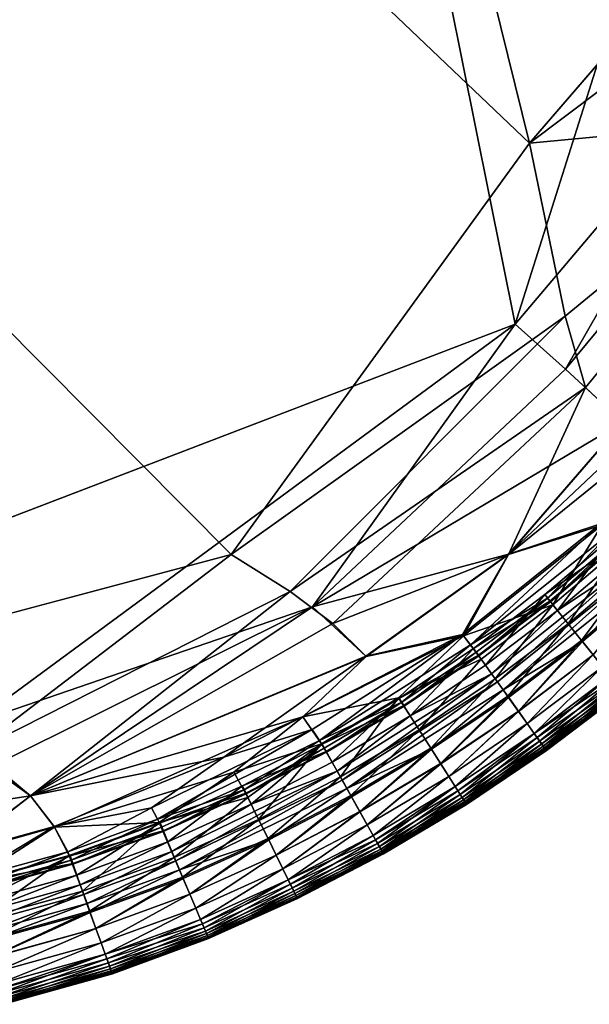
# Model space of a CAD drawing. Units: inches. Extents: x -18.6 to 16.9, y -25.7 to 25.5.
# Drawn here: x 12.7 to 13.7, y -0.9 to 0.9 of the extents above; entities that cross this region are included whole.
import ezdxf

# ---------------------------------------------------------------- set-up
doc = ezdxf.new("R2010")
doc.units = ezdxf.units.IN
doc.header["$MEASUREMENT"] = 0
doc.layers.add('SEAT-SEAT', color=5, linetype='Continuous')

msp = doc.modelspace()

# ---------------------------------------------------------------- linework, layer by layer
at = {"layer": 'SEAT-SEAT'}
for points in [[(13.6044, 0.6538, 8.2699), (-9.7814, 22.9595, 8.2702), (8.1312, 22.9595, 8.2702)], [(11.2206, -0.5722, 8.2703), (-9.7814, 22.9595, 8.2702), (13.0746, -0.078, 8.2702)], [(-9.7814, 22.9595, 8.2702), (13.6044, 0.6538, 8.2699), (13.0746, -0.078, 8.2702)], [(8.1312, 22.9595, 8.2702), (14.1055, 1.2362, 8.27), (13.6044, 0.6538, 8.2699)], [(13.5787, 0.3319, 17.3232), (9.0589, 22.9456, 17.3231), (11.2206, -0.5722, 17.3231)], [(13.5787, 0.3319, 17.3232), (14.1766, 2.2246, 17.3235), (9.0589, 22.9456, 17.3231)], [(14.1766, 2.2246, 17.3235), (13.5787, 0.3319, 17.3232), (13.9997, 0.8291, 17.3232)], [(14.3077, 1.1836, 8.2712), (13.6044, 0.6538, 8.2699), (14.1055, 1.2362, 8.27)], [(13.6044, 0.6538, 8.2699), (14.3077, 1.1836, 8.2712), (14.0987, 0.7009, 8.2725)], [(13.6686, 0.2516, 17.3221), (13.9997, 0.8291, 17.3232), (13.5787, 0.3319, 17.3232)], [(14.0698, 0.7366, 17.3221), (13.9997, 0.8291, 17.3232), (13.6686, 0.2516, 17.3221)], [(14.0698, 0.7366, 17.3221), (13.6686, 0.2516, 17.3221), (13.77, 0.1574, 17.3158)], [(14.0987, 0.7009, 8.2725), (13.6681, 0.3459, 8.2705), (13.6044, 0.6538, 8.2699)], [(14.0987, 0.7009, 8.2725), (13.7041, 0.2193, 8.2725), (13.6681, 0.3459, 8.2705)], [(13.7701, 0.1573, 8.2776), (13.7041, 0.2193, 8.2725), (14.0987, 0.7009, 8.2725)], [(13.0746, -0.078, 8.2702), (13.6044, 0.6538, 8.2699), (13.6681, 0.3459, 8.2705)], [(13.6681, 0.3459, 8.2705), (13.1789, -0.1434, 8.2713), (13.0746, -0.078, 8.2702)], [(13.1789, -0.1434, 8.2713), (13.6681, 0.3459, 8.2705), (13.7041, 0.2193, 8.2725)], [(13.5787, 0.3319, 17.3232), (11.2206, -0.5722, 17.3231), (12.6154, -0.3781, 17.3229)], [(13.5787, 0.3319, 17.3232), (12.6154, -0.3781, 17.3229), (13.2189, -0.1711, 17.3208)], [(13.6686, 0.2516, 17.3221), (13.5787, 0.3319, 17.3232), (13.2189, -0.1711, 17.3208)], [(13.2189, -0.1711, 17.3208), (13.77, 0.1574, 17.3158), (13.6686, 0.2516, 17.3221)], [(13.9057, 0.2428, 17.3121), (13.5669, -0.0774, 17.3121), (13.7308, -0.0233, 17.3015)], [(13.5669, -0.0774, 17.3121), (13.9057, 0.2428, 17.3121), (13.77, 0.1574, 17.3158)], [(13.2549, -0.2005, 8.2746), (13.1789, -0.1434, 8.2713), (13.7041, 0.2193, 8.2725)], [(13.5673, -0.0778, 8.2815), (13.2549, -0.2005, 8.2746), (13.7041, 0.2193, 8.2725)], [(13.7041, 0.2193, 8.2725), (13.7701, 0.1573, 8.2776), (13.5673, -0.0778, 8.2815)], [(13.7328, -0.0255, 8.2929), (13.5673, -0.0778, 8.2815), (13.9323, 0.2181, 8.2866)], [(13.7701, 0.1573, 8.2776), (13.9323, 0.2181, 8.2866), (13.5673, -0.0778, 8.2815)], [(13.77, 0.1574, 17.3158), (13.2189, -0.1711, 17.3208), (13.5669, -0.0774, 17.3121)], [(13.7308, -0.0233, 17.3015), (13.4852, -0.22, 17.3015), (13.4999, -0.2385, 17.2931)], [(13.4852, -0.22, 17.3015), (13.7308, -0.0233, 17.3015), (13.5669, -0.0774, 17.3121)], [(13.646, -0.1672, 8.3094), (13.4869, -0.2224, 8.2929), (13.7328, -0.0255, 8.2929)], [(13.5673, -0.0778, 8.2815), (13.7328, -0.0255, 8.2929), (13.4869, -0.2224, 8.2929)], [(13.4999, -0.2385, 17.2931), (13.747, -0.0406, 17.2931), (13.7308, -0.0233, 17.3015)], [(13.7328, -0.0255, 8.2929), (13.768, -0.0638, 8.3094), (13.646, -0.1672, 8.3094)], [(13.747, -0.0406, 17.2931), (13.4999, -0.2385, 17.2931), (13.6366, -0.1554, 17.2806)], [(13.7525, -0.0466, 17.1803), (13.6315, -0.1491, 17.1803), (13.6544, -0.1776, 17.2263)], [(13.6315, -0.1491, 17.1803), (13.7525, -0.0466, 17.1803), (13.7625, -0.0576, 17.2373)], [(13.6366, -0.1554, 17.2806), (13.758, -0.0526, 17.2806), (13.747, -0.0406, 17.2931)], [(13.6544, -0.1776, 17.2263), (13.7769, -0.0738, 17.2263), (13.7525, -0.0466, 17.1803)], [(13.7625, -0.0576, 17.2373), (13.6408, -0.1607, 17.2373), (13.6315, -0.1491, 17.1803)], [(13.758, -0.0526, 17.2806), (13.6366, -0.1554, 17.2806), (13.6417, -0.1617, 17.2625)], [(13.6408, -0.1607, 17.2373), (13.7625, -0.0576, 17.2373), (13.7634, -0.0586, 17.2625)], [(13.7634, -0.0586, 17.2625), (13.6417, -0.1617, 17.2625), (13.6408, -0.1607, 17.2373)], [(13.6417, -0.1617, 17.2625), (13.7634, -0.0586, 17.2625), (13.758, -0.0526, 17.2806)], [(13.6732, -0.201, 8.3312), (13.646, -0.1672, 8.3094), (13.768, -0.0638, 8.3094)], [(13.768, -0.0638, 8.3094), (13.797, -0.0962, 8.3312), (13.6732, -0.201, 8.3312)], [(12.6117, -0.4313, 8.2713), (11.2206, -0.5722, 8.2703), (13.0746, -0.078, 8.2702)], [(12.6117, -0.4313, 8.2713), (13.0746, -0.078, 8.2702), (13.1789, -0.1434, 8.2713)], [(13.3136, -0.2587, 17.3121), (13.5669, -0.0774, 17.3121), (13.2189, -0.1711, 17.3208)], [(13.2549, -0.2005, 8.2746), (13.5673, -0.0778, 8.2815), (13.314, -0.2592, 8.2815)], [(13.5669, -0.0774, 17.3121), (13.3136, -0.2587, 17.3121), (13.4852, -0.22, 17.3015)], [(13.4869, -0.2224, 8.2929), (13.314, -0.2592, 8.2815), (13.5673, -0.0778, 8.2815)], [(13.7769, -0.0738, 17.2263), (13.6544, -0.1776, 17.2263), (13.7894, -0.0877, 17.2428)], [(13.7894, -0.0877, 17.2428), (13.537, -0.2898, 17.2428), (13.5475, -0.3045, 17.2477)], [(13.537, -0.2898, 17.2428), (13.7894, -0.0877, 17.2428), (13.6544, -0.1776, 17.2263)], [(13.5475, -0.3045, 17.2477), (13.8014, -0.1011, 17.2477), (13.7894, -0.0877, 17.2428)], [(13.8014, -0.1011, 17.2477), (13.5475, -0.3045, 17.2477), (13.5575, -0.3185, 17.2437)], [(13.5575, -0.3185, 17.2437), (13.813, -0.114, 17.2437), (13.8014, -0.1011, 17.2477)], [(13.6969, -0.2307, 8.3586), (13.6732, -0.201, 8.3312), (13.797, -0.0962, 8.3312)], [(13.797, -0.0962, 8.3312), (13.8223, -0.1245, 8.3586), (13.6969, -0.2307, 8.3586)], [(13.813, -0.114, 17.2437), (13.5575, -0.3185, 17.2437), (13.6985, -0.2326, 17.233)], [(13.6985, -0.2326, 17.233), (13.824, -0.1263, 17.233), (13.813, -0.114, 17.2437)], [(13.7173, -0.2561, 8.3914), (13.6969, -0.2307, 8.3586), (13.8223, -0.1245, 8.3586)], [(13.824, -0.1263, 17.233), (13.6985, -0.2326, 17.233), (13.7176, -0.2565, 17.2016)], [(12.7178, -0.5069, 8.2776), (12.6117, -0.4313, 8.2713), (13.1789, -0.1434, 8.2713)], [(13.1789, -0.1434, 8.2713), (13.2549, -0.2005, 8.2746), (12.7178, -0.5069, 8.2776)], [(13.5097, -0.2515, 17.2806), (13.6366, -0.1554, 17.2806), (13.4999, -0.2385, 17.2931)], [(13.5049, -0.2448, 17.1803), (13.6315, -0.1491, 17.1803), (13.6408, -0.1607, 17.2373)], [(13.6315, -0.1491, 17.1803), (13.5049, -0.2448, 17.1803), (13.5262, -0.2746, 17.2263)], [(13.6366, -0.1554, 17.2806), (13.5097, -0.2515, 17.2806), (13.5143, -0.258, 17.2625)], [(13.5143, -0.258, 17.2625), (13.6417, -0.1617, 17.2625), (13.6366, -0.1554, 17.2806)], [(13.5262, -0.2746, 17.2263), (13.6544, -0.1776, 17.2263), (13.6315, -0.1491, 17.1803)], [(12.6524, -0.4531, 17.3208), (13.2189, -0.1711, 17.3208), (12.6154, -0.3781, 17.3229)], [(13.2189, -0.1711, 17.3208), (12.6524, -0.4531, 17.3208), (12.7177, -0.5068, 17.3158)], [(12.7177, -0.5068, 17.3158), (13.3136, -0.2587, 17.3121), (13.2189, -0.1711, 17.3208)], [(13.4869, -0.2224, 8.2929), (13.646, -0.1672, 8.3094), (13.5184, -0.2637, 8.3094)], [(13.6408, -0.1607, 17.2373), (13.5136, -0.257, 17.2373), (13.5049, -0.2448, 17.1803)], [(13.5136, -0.257, 17.2373), (13.6408, -0.1607, 17.2373), (13.6417, -0.1617, 17.2625)], [(13.6417, -0.1617, 17.2625), (13.5143, -0.258, 17.2625), (13.5136, -0.257, 17.2373)], [(13.5436, -0.299, 8.3312), (13.5184, -0.2637, 8.3094), (13.646, -0.1672, 8.3094)], [(13.646, -0.1672, 8.3094), (13.6732, -0.201, 8.3312), (13.5436, -0.299, 8.3312)], [(13.6544, -0.1776, 17.2263), (13.5262, -0.2746, 17.2263), (13.537, -0.2898, 17.2428)], [(13.2549, -0.2005, 8.2746), (13.314, -0.2592, 8.2815), (12.7178, -0.5069, 8.2776)], [(13.5657, -0.33, 8.3586), (13.5436, -0.299, 8.3312), (13.6732, -0.201, 8.3312)], [(13.6732, -0.201, 8.3312), (13.6969, -0.2307, 8.3586), (13.5657, -0.33, 8.3586)], [(13.0615, -0.4385, 17.3073), (13.4852, -0.22, 17.3015), (13.3136, -0.2587, 17.3121)], [(13.4852, -0.22, 17.3015), (13.0615, -0.4385, 17.3073), (13.2185, -0.389, 17.3015)], [(13.3718, -0.3328, 8.3005), (13.2019, -0.3667, 8.2866), (13.4869, -0.2224, 8.2929)], [(13.314, -0.2592, 8.2815), (13.4869, -0.2224, 8.2929), (13.2019, -0.3667, 8.2866)], [(13.4852, -0.22, 17.3015), (13.2185, -0.389, 17.3015), (13.2314, -0.4084, 17.2931)], [(13.2314, -0.4084, 17.2931), (13.4999, -0.2385, 17.2931), (13.4852, -0.22, 17.3015)], [(13.4869, -0.2224, 8.2929), (13.5184, -0.2637, 8.3094), (13.3718, -0.3328, 8.3005)], [(13.4999, -0.2385, 17.2931), (13.2314, -0.4084, 17.2931), (13.3773, -0.3405, 17.2806)], [(13.5049, -0.2448, 17.1803), (13.373, -0.3336, 17.1803), (13.3925, -0.3645, 17.2263)], [(13.373, -0.3336, 17.1803), (13.5049, -0.2448, 17.1803), (13.5136, -0.257, 17.2373)], [(13.3773, -0.3405, 17.2806), (13.5097, -0.2515, 17.2806), (13.4999, -0.2385, 17.2931)], [(13.3925, -0.3645, 17.2263), (13.5262, -0.2746, 17.2263), (13.5049, -0.2448, 17.1803)], [(13.5671, -0.332, 17.233), (13.6985, -0.2326, 17.233), (13.5575, -0.3185, 17.2437)], [(13.5846, -0.3564, 8.3914), (13.5657, -0.33, 8.3586), (13.6969, -0.2307, 8.3586)], [(13.6985, -0.2326, 17.233), (13.5671, -0.332, 17.233), (13.5849, -0.3569, 17.2016)], [(13.6969, -0.2307, 8.3586), (13.7173, -0.2561, 8.3914), (13.5846, -0.3564, 8.3914)], [(13.5849, -0.3569, 17.2016), (13.7176, -0.2565, 17.2016), (13.6985, -0.2326, 17.233)], [(13.3136, -0.2587, 17.3121), (12.7177, -0.5068, 17.3158), (13.0615, -0.4385, 17.3073)], [(13.2019, -0.3667, 8.2866), (12.7178, -0.5069, 8.2776), (13.314, -0.2592, 8.2815)], [(13.5136, -0.257, 17.2373), (13.3809, -0.3462, 17.2373), (13.373, -0.3336, 17.1803)], [(13.5097, -0.2515, 17.2806), (13.3773, -0.3405, 17.2806), (13.3816, -0.3473, 17.2625)], [(13.3809, -0.3462, 17.2373), (13.5136, -0.257, 17.2373), (13.5143, -0.258, 17.2625)], [(13.5143, -0.258, 17.2625), (13.3816, -0.3473, 17.2625), (13.3809, -0.3462, 17.2373)], [(13.3816, -0.3473, 17.2625), (13.5143, -0.258, 17.2625), (13.5097, -0.2515, 17.2806)], [(13.6004, -0.3785, 8.4297), (13.5846, -0.3564, 8.3914), (13.7173, -0.2561, 8.3914)], [(13.7176, -0.2565, 17.2016), (13.5849, -0.3569, 17.2016), (13.6004, -0.3785, 17.1637)], [(13.7173, -0.2561, 8.3914), (13.7342, -0.2773, 8.4297), (13.6004, -0.3785, 8.4297)], [(13.6004, -0.3785, 17.1637), (13.7342, -0.2773, 17.1637), (13.7176, -0.2565, 17.2016)], [(13.4086, -0.3899, 8.3312), (13.3718, -0.3328, 8.3005), (13.5184, -0.2637, 8.3094)], [(13.5262, -0.2746, 17.2263), (13.3925, -0.3645, 17.2263), (13.537, -0.2898, 17.2428)], [(13.5184, -0.2637, 8.3094), (13.5436, -0.299, 8.3312), (13.4086, -0.3899, 8.3312)], [(13.613, -0.3962, 8.4734), (13.6004, -0.3785, 8.4297), (13.7342, -0.2773, 8.4297)], [(13.7342, -0.2773, 17.1637), (13.6004, -0.3785, 17.1637), (13.613, -0.3962, 17.12)], [(13.613, -0.3962, 17.12), (13.7478, -0.2942, 17.12), (13.7342, -0.2773, 17.1637)], [(13.7342, -0.2773, 8.4297), (13.7478, -0.2942, 8.4734), (13.613, -0.3962, 8.4734)], [(13.537, -0.2898, 17.2428), (13.2628, -0.4634, 17.2427), (13.2716, -0.4791, 17.2477)], [(13.2628, -0.4634, 17.2427), (13.537, -0.2898, 17.2428), (13.3925, -0.3645, 17.2263)], [(13.2716, -0.4791, 17.2477), (13.5475, -0.3045, 17.2477), (13.537, -0.2898, 17.2428)], [(13.7478, -0.2942, 8.4734), (13.7533, -0.3011, 8.5132), (13.613, -0.3962, 8.4734)], [(13.7478, -0.2942, 17.12), (13.613, -0.3962, 17.12), (13.6181, -0.4034, 17.0802)], [(13.6181, -0.4034, 17.0802), (13.758, -0.307, 17.0073), (13.7478, -0.2942, 17.12)], [(13.5475, -0.3045, 17.2477), (13.2716, -0.4791, 17.2477), (13.2801, -0.4942, 17.2437)], [(13.2801, -0.4942, 17.2437), (13.5575, -0.3185, 17.2437), (13.5475, -0.3045, 17.2477)], [(13.4289, -0.422, 8.3586), (13.4086, -0.3899, 8.3312), (13.5436, -0.299, 8.3312)], [(13.5436, -0.299, 8.3312), (13.5657, -0.33, 8.3586), (13.4289, -0.422, 8.3586)], [(13.6225, -0.4095, 8.5861), (13.613, -0.3962, 8.4734), (13.7533, -0.3011, 8.5132)], [(13.758, -0.307, 17.0073), (13.6181, -0.4034, 17.0802), (13.6261, -0.4146, 16.8854)], [(13.7533, -0.3011, 8.5132), (13.7619, -0.3119, 8.708), (13.6225, -0.4095, 8.5861)], [(13.629, -0.4186, 8.8947), (13.6225, -0.4095, 8.5861), (13.7619, -0.3119, 8.708)], [(13.6261, -0.4146, 16.8854), (13.765, -0.3157, 16.6987), (13.758, -0.307, 17.0073)], [(13.7619, -0.3119, 8.708), (13.7674, -0.3187, 9.2096), (13.629, -0.4186, 8.8947)], [(13.5575, -0.3185, 17.2437), (13.2801, -0.4942, 17.2437), (13.4303, -0.4241, 17.233)], [(13.4464, -0.4495, 8.3914), (13.4289, -0.422, 8.3586), (13.5657, -0.33, 8.3586)], [(13.4303, -0.4241, 17.233), (13.5671, -0.332, 17.233), (13.5575, -0.3185, 17.2437)], [(13.5671, -0.332, 17.233), (13.4303, -0.4241, 17.233), (13.4466, -0.4499, 17.2016)], [(13.5657, -0.33, 8.3586), (13.5846, -0.3564, 8.3914), (13.4464, -0.4495, 8.3914)], [(13.4466, -0.4499, 17.2016), (13.5849, -0.3569, 17.2016), (13.5671, -0.332, 17.233)], [(13.765, -0.3157, 16.6987), (13.6261, -0.4146, 16.8854), (13.6313, -0.4217, 16.3838)], [(13.6329, -0.424, 9.7161), (13.629, -0.4186, 8.8947), (13.7674, -0.3187, 9.2096)], [(13.6313, -0.4217, 16.3838), (13.7692, -0.3209, 15.8773), (13.765, -0.3157, 16.6987)], [(13.7692, -0.3209, 15.8773), (13.6313, -0.4217, 16.3838), (13.634, -0.4256, 15.1157)], [(13.7674, -0.3187, 9.2096), (13.7704, -0.3224, 10.4777), (13.6329, -0.424, 9.7161)], [(13.6346, -0.4265, 11.5576), (13.6329, -0.424, 9.7161), (13.7704, -0.3224, 10.4777)], [(13.7711, -0.3233, 14.0358), (13.7692, -0.3209, 15.8773), (13.634, -0.4256, 15.1157)], [(13.634, -0.4256, 15.1157), (13.6346, -0.4265, 11.5576), (13.7711, -0.3233, 14.0358)], [(13.7704, -0.3224, 10.4777), (13.7711, -0.3233, 14.0358), (13.6346, -0.4265, 11.5576)], [(13.2019, -0.3667, 8.2866), (13.3718, -0.3328, 8.3005), (13.2347, -0.4144, 8.3005)], [(13.2398, -0.4223, 17.2806), (13.3773, -0.3405, 17.2806), (13.2314, -0.4084, 17.2931)], [(13.2684, -0.4733, 8.3312), (13.2347, -0.4144, 8.3005), (13.3718, -0.3328, 8.3005)], [(13.373, -0.3336, 17.1803), (13.236, -0.4152, 17.1803), (13.2537, -0.4471, 17.2263)], [(13.236, -0.4152, 17.1803), (13.373, -0.3336, 17.1803), (13.3809, -0.3462, 17.2373)], [(13.3809, -0.3462, 17.2373), (13.2432, -0.4281, 17.2373), (13.236, -0.4152, 17.1803)], [(13.3773, -0.3405, 17.2806), (13.2398, -0.4223, 17.2806), (13.2438, -0.4293, 17.2625)], [(13.2432, -0.4281, 17.2373), (13.3809, -0.3462, 17.2373), (13.3816, -0.3473, 17.2625)], [(13.3816, -0.3473, 17.2625), (13.2438, -0.4293, 17.2625), (13.2432, -0.4281, 17.2373)], [(13.2438, -0.4293, 17.2625), (13.3816, -0.3473, 17.2625), (13.3773, -0.3405, 17.2806)], [(13.2537, -0.4471, 17.2263), (13.3925, -0.3645, 17.2263), (13.373, -0.3336, 17.1803)], [(13.3718, -0.3328, 8.3005), (13.4086, -0.3899, 8.3312), (13.2684, -0.4733, 8.3312)], [(12.7178, -0.5069, 8.2776), (13.2019, -0.3667, 8.2866), (12.7604, -0.563, 8.2866)], [(13.2019, -0.3667, 8.2866), (13.0791, -0.4651, 8.2929), (12.7604, -0.563, 8.2866)], [(13.2019, -0.3667, 8.2866), (13.2347, -0.4144, 8.3005), (13.0791, -0.4651, 8.2929)], [(13.3925, -0.3645, 17.2263), (13.2537, -0.4471, 17.2263), (13.2628, -0.4634, 17.2427)], [(13.4609, -0.4724, 8.4297), (13.4464, -0.4495, 8.3914), (13.5846, -0.3564, 8.3914)], [(13.5849, -0.3569, 17.2016), (13.4466, -0.4499, 17.2016), (13.4609, -0.4724, 17.1637)], [(13.5846, -0.3564, 8.3914), (13.6004, -0.3785, 8.4297), (13.4609, -0.4724, 8.4297)], [(13.4609, -0.4724, 17.1637), (13.6004, -0.3785, 17.1637), (13.5849, -0.3569, 17.2016)], [(13.4725, -0.4907, 8.4734), (13.4609, -0.4724, 8.4297), (13.6004, -0.3785, 8.4297)], [(13.6004, -0.3785, 17.1637), (13.4609, -0.4724, 17.1637), (13.4725, -0.4907, 17.12)], [(13.6004, -0.3785, 8.4297), (13.613, -0.3962, 8.4734), (13.4725, -0.4907, 8.4734)], [(13.4725, -0.4907, 17.12), (13.613, -0.3962, 17.12), (13.6004, -0.3785, 17.1637)], [(12.9326, -0.5282, 17.3015), (13.2185, -0.389, 17.3015), (13.0615, -0.4385, 17.3073)], [(13.2185, -0.389, 17.3015), (12.9326, -0.5282, 17.3015), (12.9436, -0.5483, 17.2931)], [(12.9436, -0.5483, 17.2931), (13.2314, -0.4084, 17.2931), (13.2185, -0.389, 17.3015)], [(13.2869, -0.5065, 8.3586), (13.2684, -0.4733, 8.3312), (13.4086, -0.3899, 8.3312)], [(13.4086, -0.3899, 8.3312), (13.4289, -0.422, 8.3586), (13.2869, -0.5065, 8.3586)], [(13.4813, -0.5045, 8.5861), (13.4725, -0.4907, 8.4734), (13.613, -0.3962, 8.4734)], [(13.613, -0.3962, 17.12), (13.4725, -0.4907, 17.12), (13.4772, -0.4982, 17.0802)], [(13.4772, -0.4982, 17.0802), (13.6181, -0.4034, 17.0802), (13.613, -0.3962, 17.12)], [(13.613, -0.3962, 8.4734), (13.6225, -0.4095, 8.5861), (13.4813, -0.5045, 8.5861)], [(13.2314, -0.4084, 17.2931), (12.9436, -0.5483, 17.2931), (13.0975, -0.4965, 17.2806)], [(13.1041, -0.51, 8.3094), (13.0791, -0.4651, 8.2929), (13.2347, -0.4144, 8.3005)], [(13.236, -0.4152, 17.1803), (13.0942, -0.4891, 17.1803), (13.1101, -0.522, 17.2263)], [(13.0942, -0.4891, 17.1803), (13.236, -0.4152, 17.1803), (13.2432, -0.4281, 17.2373)], [(13.0975, -0.4965, 17.2806), (13.2398, -0.4223, 17.2806), (13.2314, -0.4084, 17.2931)], [(13.1232, -0.549, 8.3312), (13.1041, -0.51, 8.3094), (13.2347, -0.4144, 8.3005)], [(13.1101, -0.522, 17.2263), (13.2537, -0.4471, 17.2263), (13.236, -0.4152, 17.1803)], [(13.2347, -0.4144, 8.3005), (13.2684, -0.4733, 8.3312), (13.1232, -0.549, 8.3312)], [(13.6181, -0.4034, 17.0802), (13.4772, -0.4982, 17.0802), (13.4846, -0.5098, 16.8854)], [(13.4873, -0.514, 8.8947), (13.4813, -0.5045, 8.5861), (13.6225, -0.4095, 8.5861)], [(13.4846, -0.5098, 16.8854), (13.6261, -0.4146, 16.8854), (13.6181, -0.4034, 17.0802)], [(13.6261, -0.4146, 16.8854), (13.4846, -0.5098, 16.8854), (13.4893, -0.5172, 16.3838)], [(13.6225, -0.4095, 8.5861), (13.629, -0.4186, 8.8947), (13.4873, -0.514, 8.8947)], [(13.4908, -0.5196, 9.7161), (13.4873, -0.514, 8.8947), (13.629, -0.4186, 8.8947)], [(13.4893, -0.5172, 16.3838), (13.6313, -0.4217, 16.3838), (13.6261, -0.4146, 16.8854)], [(13.629, -0.4186, 8.8947), (13.6329, -0.424, 9.7161), (13.4908, -0.5196, 9.7161)], [(12.6117, -0.4313, 8.2713), (12.7178, -0.5069, 8.2776), (12.0566, -0.6069, 8.2746)], [(13.2432, -0.4281, 17.2373), (13.1006, -0.5025, 17.2373), (13.0942, -0.4891, 17.1803)], [(13.2398, -0.4223, 17.2806), (13.0975, -0.4965, 17.2806), (13.1011, -0.5037, 17.2625)], [(13.1006, -0.5025, 17.2373), (13.2432, -0.4281, 17.2373), (13.2438, -0.4293, 17.2625)], [(13.2438, -0.4293, 17.2625), (13.1011, -0.5037, 17.2625), (13.1006, -0.5025, 17.2373)], [(13.1011, -0.5037, 17.2625), (13.2438, -0.4293, 17.2625), (13.2398, -0.4223, 17.2806)], [(13.2881, -0.5086, 17.233), (13.4303, -0.4241, 17.233), (13.2801, -0.4942, 17.2437)], [(13.3028, -0.5349, 8.3914), (13.2869, -0.5065, 8.3586), (13.4289, -0.422, 8.3586)], [(13.4303, -0.4241, 17.233), (13.2881, -0.5086, 17.233), (13.303, -0.5353, 17.2016)], [(13.4289, -0.422, 8.3586), (13.4464, -0.4495, 8.3914), (13.3028, -0.5349, 8.3914)], [(13.303, -0.5353, 17.2016), (13.4466, -0.4499, 17.2016), (13.4303, -0.4241, 17.233)], [(13.6313, -0.4217, 16.3838), (13.4893, -0.5172, 16.3838), (13.4918, -0.5212, 15.1157)], [(13.4925, -0.5222, 11.5576), (13.4908, -0.5196, 9.7161), (13.6329, -0.424, 9.7161)], [(13.4918, -0.5212, 15.1157), (13.634, -0.4256, 15.1157), (13.6313, -0.4217, 16.3838)], [(13.6346, -0.4265, 11.5576), (13.634, -0.4256, 15.1157), (13.4918, -0.5212, 15.1157)], [(13.4918, -0.5212, 15.1157), (13.4925, -0.5222, 11.5576), (13.6346, -0.4265, 11.5576)], [(13.6329, -0.424, 9.7161), (13.6346, -0.4265, 11.5576), (13.4925, -0.5222, 11.5576)], [(12.0566, -0.6069, 17.3188), (12.7177, -0.5068, 17.3158), (12.6524, -0.4531, 17.3208)], [(12.7599, -0.5616, 17.3073), (13.0615, -0.4385, 17.3073), (12.7177, -0.5068, 17.3158)], [(13.0615, -0.4385, 17.3073), (12.7599, -0.5616, 17.3073), (12.9326, -0.5282, 17.3015)], [(13.2537, -0.4471, 17.2263), (13.1101, -0.522, 17.2263), (13.2628, -0.4634, 17.2427)], [(13.316, -0.5586, 8.4297), (13.3028, -0.5349, 8.3914), (13.4464, -0.4495, 8.3914)], [(13.4466, -0.4499, 17.2016), (13.303, -0.5353, 17.2016), (13.316, -0.5586, 17.1637)], [(13.4464, -0.4495, 8.3914), (13.4609, -0.4724, 8.4297), (13.316, -0.5586, 8.4297)], [(13.316, -0.5586, 17.1637), (13.4609, -0.4724, 17.1637), (13.4466, -0.4499, 17.2016)], [(12.9462, -0.5546, 8.3005), (12.7604, -0.563, 8.2866), (13.0791, -0.4651, 8.2929)], [(13.0791, -0.4651, 8.2929), (13.1041, -0.51, 8.3094), (12.9462, -0.5546, 8.3005)], [(12.969, -0.6062, 17.2427), (13.2628, -0.4634, 17.2427), (13.1101, -0.522, 17.2263)], [(13.2628, -0.4634, 17.2427), (12.969, -0.6062, 17.2427), (12.9759, -0.6228, 17.2477)], [(12.9759, -0.6228, 17.2477), (13.2716, -0.4791, 17.2477), (13.2628, -0.4634, 17.2427)], [(13.3266, -0.5775, 8.4734), (13.316, -0.5586, 8.4297), (13.4609, -0.4724, 8.4297)], [(13.4609, -0.4724, 17.1637), (13.316, -0.5586, 17.1637), (13.3266, -0.5775, 17.12)], [(13.4609, -0.4724, 8.4297), (13.4725, -0.4907, 8.4734), (13.3266, -0.5775, 8.4734)], [(13.3266, -0.5775, 17.12), (13.4725, -0.4907, 17.12), (13.4609, -0.4724, 17.1637)], [(13.0942, -0.4891, 17.1803), (12.9479, -0.5553, 17.1803), (12.9618, -0.589, 17.2263)], [(12.9479, -0.5553, 17.1803), (13.0942, -0.4891, 17.1803), (13.1006, -0.5025, 17.2373)], [(12.9618, -0.589, 17.2263), (13.1101, -0.522, 17.2263), (13.0942, -0.4891, 17.1803)], [(13.2716, -0.4791, 17.2477), (12.9759, -0.6228, 17.2477), (12.9826, -0.6388, 17.2437)], [(12.9826, -0.6388, 17.2437), (13.2801, -0.4942, 17.2437), (13.2716, -0.4791, 17.2477)], [(13.1399, -0.5831, 8.3586), (13.1232, -0.549, 8.3312), (13.2684, -0.4733, 8.3312)], [(13.2684, -0.4733, 8.3312), (13.2869, -0.5065, 8.3586), (13.1399, -0.5831, 8.3586)], [(12.7177, -0.5068, 17.3158), (12.0566, -0.6069, 17.3188), (12.5806, -0.6115, 17.3073)], [(12.5811, -0.6129, 8.2866), (12.0566, -0.6069, 8.2746), (12.7178, -0.5069, 8.2776)], [(12.5806, -0.6115, 17.3073), (12.7599, -0.5616, 17.3073), (12.7177, -0.5068, 17.3158)], [(12.7178, -0.5069, 8.2776), (12.7604, -0.563, 8.2866), (12.5811, -0.6129, 8.2866)], [(12.9506, -0.5628, 17.2806), (13.0975, -0.4965, 17.2806), (12.9436, -0.5483, 17.2931)], [(13.1006, -0.5025, 17.2373), (12.9534, -0.569, 17.2373), (12.9479, -0.5553, 17.1803)], [(13.0975, -0.4965, 17.2806), (12.9506, -0.5628, 17.2806), (12.9538, -0.5702, 17.2625)], [(12.9534, -0.569, 17.2373), (13.1006, -0.5025, 17.2373), (13.1011, -0.5037, 17.2625)], [(13.1011, -0.5037, 17.2625), (12.9538, -0.5702, 17.2625), (12.9534, -0.569, 17.2373)], [(12.9538, -0.5702, 17.2625), (13.1011, -0.5037, 17.2625), (13.0975, -0.4965, 17.2806)], [(13.2801, -0.4942, 17.2437), (12.9826, -0.6388, 17.2437), (13.141, -0.5854, 17.233)], [(13.1542, -0.6124, 8.3914), (13.1399, -0.5831, 8.3586), (13.2869, -0.5065, 8.3586)], [(13.141, -0.5854, 17.233), (13.2881, -0.5086, 17.233), (13.2801, -0.4942, 17.2437)], [(13.2869, -0.5065, 8.3586), (13.3028, -0.5349, 8.3914), (13.1542, -0.6124, 8.3914)], [(13.3346, -0.5918, 8.5861), (13.3266, -0.5775, 8.4734), (13.4725, -0.4907, 8.4734)], [(13.4725, -0.4907, 17.12), (13.3266, -0.5775, 17.12), (13.3309, -0.5852, 17.0802)], [(13.3309, -0.5852, 17.0802), (13.4772, -0.4982, 17.0802), (13.4725, -0.4907, 17.12)], [(13.4772, -0.4982, 17.0802), (13.3309, -0.5852, 17.0802), (13.3377, -0.5972, 16.8854)], [(13.4725, -0.4907, 8.4734), (13.4813, -0.5045, 8.5861), (13.3346, -0.5918, 8.5861)], [(13.3401, -0.6016, 8.8947), (13.3346, -0.5918, 8.5861), (13.4813, -0.5045, 8.5861)], [(13.3377, -0.5972, 16.8854), (13.4846, -0.5098, 16.8854), (13.4772, -0.4982, 17.0802)], [(13.4813, -0.5045, 8.5861), (13.4873, -0.514, 8.8947), (13.3401, -0.6016, 8.8947)], [(12.9733, -0.6167, 8.3312), (12.9462, -0.5546, 8.3005), (13.1041, -0.51, 8.3094)], [(13.1101, -0.522, 17.2263), (12.9618, -0.589, 17.2263), (12.969, -0.6062, 17.2427)], [(13.1041, -0.51, 8.3094), (13.1232, -0.549, 8.3312), (12.9733, -0.6167, 8.3312)], [(13.2881, -0.5086, 17.233), (13.141, -0.5854, 17.233), (13.1544, -0.6128, 17.2016)], [(13.1544, -0.6128, 17.2016), (13.303, -0.5353, 17.2016), (13.2881, -0.5086, 17.233)], [(13.4846, -0.5098, 16.8854), (13.3377, -0.5972, 16.8854), (13.342, -0.6049, 16.3838)], [(13.3433, -0.6073, 9.7161), (13.3401, -0.6016, 8.8947), (13.4873, -0.514, 8.8947)], [(13.342, -0.6049, 16.3838), (13.4893, -0.5172, 16.3838), (13.4846, -0.5098, 16.8854)], [(13.4893, -0.5172, 16.3838), (13.342, -0.6049, 16.3838), (13.3443, -0.609, 15.1157)], [(13.4873, -0.514, 8.8947), (13.4908, -0.5196, 9.7161), (13.3433, -0.6073, 9.7161)], [(13.3448, -0.61, 11.5576), (13.3433, -0.6073, 9.7161), (13.4908, -0.5196, 9.7161)], [(13.3443, -0.609, 15.1157), (13.4918, -0.5212, 15.1157), (13.4893, -0.5172, 16.3838)], [(13.4925, -0.5222, 11.5576), (13.4918, -0.5212, 15.1157), (13.3443, -0.609, 15.1157)], [(13.3443, -0.609, 15.1157), (13.3448, -0.61, 11.5576), (13.4925, -0.5222, 11.5576)], [(13.4908, -0.5196, 9.7161), (13.4925, -0.5222, 11.5576), (13.3448, -0.61, 11.5576)], [(12.784, -0.6065, 17.2931), (12.9326, -0.5282, 17.3015), (12.7599, -0.5616, 17.3073)], [(12.784, -0.6065, 17.2931), (12.9436, -0.5483, 17.2931), (12.9326, -0.5282, 17.3015)], [(13.1661, -0.6368, 8.4297), (13.1542, -0.6124, 8.3914), (13.3028, -0.5349, 8.3914)], [(13.303, -0.5353, 17.2016), (13.1544, -0.6128, 17.2016), (13.1661, -0.6368, 17.1637)], [(13.3028, -0.5349, 8.3914), (13.316, -0.5586, 8.4297), (13.1661, -0.6368, 8.4297)], [(13.1661, -0.6368, 17.1637), (13.316, -0.5586, 17.1637), (13.303, -0.5353, 17.2016)], [(12.7604, -0.563, 8.2866), (12.9462, -0.5546, 8.3005), (12.7863, -0.6129, 8.3005)], [(12.9436, -0.5483, 17.2931), (12.784, -0.6065, 17.2931), (12.7903, -0.6213, 17.2806)], [(12.81, -0.6763, 8.3312), (12.7863, -0.6129, 8.3005), (12.9462, -0.5546, 8.3005)], [(12.7882, -0.6135, 17.1802), (12.9479, -0.5553, 17.1803), (12.9534, -0.569, 17.2373)], [(12.9479, -0.5553, 17.1803), (12.7882, -0.6135, 17.1802), (12.8002, -0.6479, 17.2263)], [(12.7903, -0.6213, 17.2806), (12.9506, -0.5628, 17.2806), (12.9436, -0.5483, 17.2931)], [(12.8002, -0.6479, 17.2263), (12.9618, -0.589, 17.2263), (12.9479, -0.5553, 17.1803)], [(12.9462, -0.5546, 8.3005), (12.9733, -0.6167, 8.3312), (12.81, -0.6763, 8.3312)], [(12.9881, -0.6517, 8.3586), (12.9733, -0.6167, 8.3312), (13.1232, -0.549, 8.3312)], [(13.1232, -0.549, 8.3312), (13.1399, -0.5831, 8.3586), (12.9881, -0.6517, 8.3586)], [(13.316, -0.5586, 17.1637), (13.1661, -0.6368, 17.1637), (13.1756, -0.6563, 17.12)], [(13.1756, -0.6563, 8.4734), (13.1661, -0.6368, 8.4297), (13.316, -0.5586, 8.4297)], [(13.316, -0.5586, 8.4297), (13.3266, -0.5775, 8.4734), (13.1756, -0.6563, 8.4734)], [(13.1756, -0.6563, 17.12), (13.3266, -0.5775, 17.12), (13.316, -0.5586, 17.1637)], [(12.7599, -0.5616, 17.3073), (12.5806, -0.6115, 17.3073), (12.6022, -0.6567, 17.2931)], [(12.6042, -0.6632, 8.3005), (12.5811, -0.6129, 8.2866), (12.7604, -0.563, 8.2866)], [(12.6022, -0.6567, 17.2931), (12.784, -0.6065, 17.2931), (12.7599, -0.5616, 17.3073)], [(12.7604, -0.563, 8.2866), (12.7863, -0.6129, 8.3005), (12.6042, -0.6632, 8.3005)], [(12.9534, -0.569, 17.2373), (12.7928, -0.6275, 17.2373), (12.7882, -0.6135, 17.1802)], [(12.9506, -0.5628, 17.2806), (12.7903, -0.6213, 17.2806), (12.7931, -0.6288, 17.2625)], [(12.7928, -0.6275, 17.2373), (12.9534, -0.569, 17.2373), (12.9538, -0.5702, 17.2625)], [(12.9538, -0.5702, 17.2625), (12.7931, -0.6288, 17.2625), (12.7928, -0.6275, 17.2373)], [(12.7931, -0.6288, 17.2625), (12.9538, -0.5702, 17.2625), (12.9506, -0.5628, 17.2806)], [(13.1795, -0.6642, 8.5132), (13.1756, -0.6563, 8.4734), (13.3266, -0.5775, 8.4734)], [(13.1756, -0.6563, 17.12), (13.3309, -0.5852, 17.0802), (13.3266, -0.5775, 17.12)], [(13.3266, -0.5775, 8.4734), (13.3346, -0.5918, 8.5861), (13.1795, -0.6642, 8.5132)], [(12.9618, -0.589, 17.2263), (12.8002, -0.6479, 17.2263), (12.8063, -0.6656, 17.2427)], [(12.8063, -0.6656, 17.2427), (12.969, -0.6062, 17.2427), (12.9618, -0.589, 17.2263)], [(12.9891, -0.654, 17.233), (13.141, -0.5854, 17.233), (12.9826, -0.6388, 17.2437)], [(13.0008, -0.6817, 8.3914), (12.9881, -0.6517, 8.3586), (13.1399, -0.5831, 8.3586)], [(13.141, -0.5854, 17.233), (12.9891, -0.654, 17.233), (13.001, -0.6821, 17.2016)], [(13.1399, -0.5831, 8.3586), (13.1542, -0.6124, 8.3914), (13.0008, -0.6817, 8.3914)], [(13.001, -0.6821, 17.2016), (13.1544, -0.6128, 17.2016), (13.141, -0.5854, 17.233)], [(13.3309, -0.5852, 17.0802), (13.1756, -0.6563, 17.12), (13.1828, -0.671, 17.0073)], [(13.1856, -0.6766, 8.708), (13.1795, -0.6642, 8.5132), (13.3346, -0.5918, 8.5861)], [(13.1828, -0.671, 17.0073), (13.3377, -0.5972, 16.8854), (13.3309, -0.5852, 17.0802)], [(13.3346, -0.5918, 8.5861), (13.3401, -0.6016, 8.8947), (13.1856, -0.6766, 8.708)], [(12.784, -0.6065, 17.2931), (12.6022, -0.6567, 17.2931), (12.6077, -0.6717, 17.2806)], [(12.6246, -0.7277, 8.3312), (12.6042, -0.6632, 8.3005), (12.7863, -0.6129, 8.3005)], [(12.6077, -0.6717, 17.2806), (12.7903, -0.6213, 17.2806), (12.784, -0.6065, 17.2931)], [(12.7863, -0.6129, 8.3005), (12.81, -0.6763, 8.3312), (12.6246, -0.7277, 8.3312)], [(12.969, -0.6062, 17.2427), (12.8063, -0.6656, 17.2427), (12.8124, -0.6825, 17.2477)], [(12.8124, -0.6825, 17.2477), (12.9759, -0.6228, 17.2477), (12.969, -0.6062, 17.2427)], [(13.0114, -0.7067, 8.4297), (13.0008, -0.6817, 8.3914), (13.1542, -0.6124, 8.3914)], [(13.1544, -0.6128, 17.2016), (13.001, -0.6821, 17.2016), (13.0114, -0.7067, 17.1637)], [(13.1542, -0.6124, 8.3914), (13.1661, -0.6368, 8.4297), (13.0114, -0.7067, 8.4297)], [(13.0114, -0.7067, 17.1637), (13.1661, -0.6368, 17.1637), (13.1544, -0.6128, 17.2016)], [(13.3377, -0.5972, 16.8854), (13.1828, -0.671, 17.0073), (13.1877, -0.681, 16.6987)], [(13.1894, -0.6844, 9.2096), (13.1856, -0.6766, 8.708), (13.3401, -0.6016, 8.8947)], [(13.1877, -0.681, 16.6987), (13.342, -0.6049, 16.3838), (13.3377, -0.5972, 16.8854)], [(13.342, -0.6049, 16.3838), (13.1877, -0.681, 16.6987), (13.1907, -0.687, 15.8773)], [(13.3401, -0.6016, 8.8947), (13.3433, -0.6073, 9.7161), (13.1894, -0.6844, 9.2096)], [(13.1915, -0.6887, 10.4777), (13.1894, -0.6844, 9.2096), (13.3433, -0.6073, 9.7161)], [(13.1907, -0.687, 15.8773), (13.3443, -0.609, 15.1157), (13.342, -0.6049, 16.3838)], [(13.1907, -0.687, 15.8773), (13.192, -0.6897, 14.0358), (13.3443, -0.609, 15.1157)], [(13.3433, -0.6073, 9.7161), (13.3448, -0.61, 11.5576), (13.1915, -0.6887, 10.4777)], [(13.192, -0.6897, 14.0358), (13.1915, -0.6887, 10.4777), (13.3448, -0.61, 11.5576)], [(13.3448, -0.61, 11.5576), (13.3443, -0.609, 15.1157), (13.192, -0.6897, 14.0358)], [(12.6063, -0.6637, 17.1802), (12.7882, -0.6135, 17.1802), (12.7928, -0.6275, 17.2373)], [(12.7882, -0.6135, 17.1802), (12.6063, -0.6637, 17.1802), (12.6163, -0.6988, 17.2263)], [(12.7928, -0.6275, 17.2373), (12.6101, -0.678, 17.2373), (12.6063, -0.6637, 17.1802)], [(12.7903, -0.6213, 17.2806), (12.6077, -0.6717, 17.2806), (12.6102, -0.6793, 17.2625)], [(12.6101, -0.678, 17.2373), (12.7928, -0.6275, 17.2373), (12.7931, -0.6288, 17.2625)], [(12.7931, -0.6288, 17.2625), (12.6102, -0.6793, 17.2625), (12.6101, -0.678, 17.2373)], [(12.6102, -0.6793, 17.2625), (12.7931, -0.6288, 17.2625), (12.7903, -0.6213, 17.2806)], [(12.6163, -0.6988, 17.2263), (12.8002, -0.6479, 17.2263), (12.7882, -0.6135, 17.1802)], [(12.8229, -0.712, 8.3586), (12.81, -0.6763, 8.3312), (12.9733, -0.6167, 8.3312)], [(12.9759, -0.6228, 17.2477), (12.8124, -0.6825, 17.2477), (12.8182, -0.6988, 17.2437)], [(12.8182, -0.6988, 17.2437), (12.9826, -0.6388, 17.2437), (12.9759, -0.6228, 17.2477)], [(12.9733, -0.6167, 8.3312), (12.9881, -0.6517, 8.3586), (12.8229, -0.712, 8.3586)], [(12.8002, -0.6479, 17.2263), (12.6163, -0.6988, 17.2263), (12.6215, -0.7168, 17.2427)], [(12.6215, -0.7168, 17.2427), (12.8063, -0.6656, 17.2427), (12.8002, -0.6479, 17.2263)], [(12.9826, -0.6388, 17.2437), (12.8182, -0.6988, 17.2437), (12.8238, -0.7144, 17.233)], [(12.8238, -0.7144, 17.233), (12.9891, -0.654, 17.233), (12.9826, -0.6388, 17.2437)], [(13.1661, -0.6368, 17.1637), (13.0114, -0.7067, 17.1637), (13.0198, -0.7267, 17.12)], [(13.0198, -0.7267, 8.4734), (13.0114, -0.7067, 8.4297), (13.1661, -0.6368, 8.4297)], [(13.0198, -0.7267, 17.12), (13.1756, -0.6563, 17.12), (13.1661, -0.6368, 17.1637)], [(13.1661, -0.6368, 8.4297), (13.1756, -0.6563, 8.4734), (13.0198, -0.7267, 8.4734)], [(12.834, -0.7427, 8.3914), (12.8229, -0.712, 8.3586), (12.9881, -0.6517, 8.3586)], [(12.9891, -0.654, 17.233), (12.8238, -0.7144, 17.233), (12.8341, -0.7432, 17.2016)], [(12.9881, -0.6517, 8.3586), (13.0008, -0.6817, 8.3914), (12.834, -0.7427, 8.3914)], [(12.8341, -0.7432, 17.2016), (13.001, -0.6821, 17.2016), (12.9891, -0.654, 17.233)], [(13.1756, -0.6563, 17.12), (13.0198, -0.7267, 17.12), (13.0262, -0.7418, 17.0073)], [(13.0233, -0.7348, 8.5132), (13.0198, -0.7267, 8.4734), (13.1756, -0.6563, 8.4734)], [(13.1756, -0.6563, 8.4734), (13.1795, -0.6642, 8.5132), (13.0233, -0.7348, 8.5132)], [(13.0286, -0.7475, 8.708), (13.0233, -0.7348, 8.5132), (13.1795, -0.6642, 8.5132)], [(13.0262, -0.7418, 17.0073), (13.1828, -0.671, 17.0073), (13.1756, -0.6563, 17.12)], [(13.1795, -0.6642, 8.5132), (13.1856, -0.6766, 8.708), (13.0286, -0.7475, 8.708)], [(12.8063, -0.6656, 17.2427), (12.6215, -0.7168, 17.2427), (12.6266, -0.7341, 17.2477)], [(12.6356, -0.7641, 8.3586), (12.6246, -0.7277, 8.3312), (12.81, -0.6763, 8.3312)], [(12.6266, -0.7341, 17.2477), (12.8124, -0.6825, 17.2477), (12.8063, -0.6656, 17.2427)], [(12.8124, -0.6825, 17.2477), (12.6266, -0.7341, 17.2477), (12.6316, -0.7506, 17.2437)], [(12.6316, -0.7506, 17.2437), (12.8182, -0.6988, 17.2437), (12.8124, -0.6825, 17.2477)], [(12.81, -0.6763, 8.3312), (12.8229, -0.712, 8.3586), (12.6356, -0.7641, 8.3586)], [(12.8432, -0.7682, 8.4297), (12.834, -0.7427, 8.3914), (13.0008, -0.6817, 8.3914)], [(13.001, -0.6821, 17.2016), (12.8341, -0.7432, 17.2016), (12.8432, -0.7682, 17.1637)], [(13.0008, -0.6817, 8.3914), (13.0114, -0.7067, 8.4297), (12.8432, -0.7682, 8.4297)], [(12.8432, -0.7682, 17.1637), (13.0114, -0.7067, 17.1637), (13.001, -0.6821, 17.2016)], [(13.1828, -0.671, 17.0073), (13.0262, -0.7418, 17.0073), (13.0305, -0.7521, 16.6987)], [(13.032, -0.7556, 9.2096), (13.0286, -0.7475, 8.708), (13.1856, -0.6766, 8.708)], [(13.0305, -0.7521, 16.6987), (13.1877, -0.681, 16.6987), (13.1828, -0.671, 17.0073)], [(13.1877, -0.681, 16.6987), (13.0305, -0.7521, 16.6987), (13.0331, -0.7582, 15.8773)], [(13.1856, -0.6766, 8.708), (13.1894, -0.6844, 9.2096), (13.032, -0.7556, 9.2096)], [(13.0331, -0.7582, 15.8773), (13.1907, -0.687, 15.8773), (13.1877, -0.681, 16.6987)], [(12.8182, -0.6988, 17.2437), (12.6316, -0.7506, 17.2437), (12.6363, -0.7665, 17.233)], [(12.6363, -0.7665, 17.233), (12.8238, -0.7144, 17.233), (12.8182, -0.6988, 17.2437)], [(13.0339, -0.7599, 10.4777), (13.032, -0.7556, 9.2096), (13.1894, -0.6844, 9.2096)], [(13.192, -0.6897, 14.0358), (13.1907, -0.687, 15.8773), (13.0331, -0.7582, 15.8773)], [(13.0331, -0.7582, 15.8773), (13.0343, -0.761, 14.0358), (13.192, -0.6897, 14.0358)], [(13.1894, -0.6844, 9.2096), (13.1915, -0.6887, 10.4777), (13.0339, -0.7599, 10.4777)], [(13.0343, -0.761, 14.0358), (13.0339, -0.7599, 10.4777), (13.1915, -0.6887, 10.4777)], [(13.1915, -0.6887, 10.4777), (13.192, -0.6897, 14.0358), (13.0343, -0.761, 14.0358)], [(12.645, -0.7953, 8.3914), (12.6356, -0.7641, 8.3586), (12.8229, -0.712, 8.3586)], [(12.8238, -0.7144, 17.233), (12.6363, -0.7665, 17.233), (12.6452, -0.7958, 17.2016)], [(12.8229, -0.712, 8.3586), (12.834, -0.7427, 8.3914), (12.645, -0.7953, 8.3914)], [(12.6452, -0.7958, 17.2016), (12.8341, -0.7432, 17.2016), (12.8238, -0.7144, 17.233)], [(12.8505, -0.7887, 8.4734), (12.8432, -0.7682, 8.4297), (13.0114, -0.7067, 8.4297)], [(13.0114, -0.7067, 17.1637), (12.8432, -0.7682, 17.1637), (12.8505, -0.7887, 17.12)], [(12.8505, -0.7887, 17.12), (13.0198, -0.7267, 17.12), (13.0114, -0.7067, 17.1637)], [(13.0114, -0.7067, 8.4297), (13.0198, -0.7267, 8.4734), (12.8505, -0.7887, 8.4734)], [(13.0198, -0.7267, 8.4734), (13.0233, -0.7348, 8.5132), (12.8505, -0.7887, 8.4734)], [(13.0198, -0.7267, 17.12), (12.8505, -0.7887, 17.12), (12.8535, -0.797, 17.0802)], [(12.8561, -0.8041, 8.5861), (12.8505, -0.7887, 8.4734), (13.0233, -0.7348, 8.5132)], [(12.8535, -0.797, 17.0802), (13.0262, -0.7418, 17.0073), (13.0198, -0.7267, 17.12)], [(13.0233, -0.7348, 8.5132), (13.0286, -0.7475, 8.708), (12.8561, -0.8041, 8.5861)], [(12.6529, -0.8213, 8.4297), (12.645, -0.7953, 8.3914), (12.834, -0.7427, 8.3914)], [(12.8341, -0.7432, 17.2016), (12.6452, -0.7958, 17.2016), (12.6529, -0.8213, 17.1637)], [(12.834, -0.7427, 8.3914), (12.8432, -0.7682, 8.4297), (12.6529, -0.8213, 8.4297)], [(12.6529, -0.8213, 17.1637), (12.8432, -0.7682, 17.1637), (12.8341, -0.7432, 17.2016)], [(13.0262, -0.7418, 17.0073), (12.8535, -0.797, 17.0802), (12.8582, -0.81, 16.8854)], [(12.8599, -0.8146, 8.8947), (12.8561, -0.8041, 8.5861), (13.0286, -0.7475, 8.708)], [(12.8582, -0.81, 16.8854), (13.0305, -0.7521, 16.6987), (13.0262, -0.7418, 17.0073)], [(13.0305, -0.7521, 16.6987), (12.8582, -0.81, 16.8854), (12.8612, -0.8182, 16.3838)], [(13.0286, -0.7475, 8.708), (13.032, -0.7556, 9.2096), (12.8599, -0.8146, 8.8947)], [(12.8612, -0.8182, 16.3838), (13.0331, -0.7582, 15.8773), (13.0305, -0.7521, 16.6987)], [(12.6592, -0.8421, 8.4734), (12.6529, -0.8213, 8.4297), (12.8432, -0.7682, 8.4297)], [(12.8432, -0.7682, 17.1637), (12.6529, -0.8213, 17.1637), (12.6592, -0.8421, 17.12)], [(12.8432, -0.7682, 8.4297), (12.8505, -0.7887, 8.4734), (12.6592, -0.8421, 8.4734)], [(12.6592, -0.8421, 17.12), (12.8505, -0.7887, 17.12), (12.8432, -0.7682, 17.1637)], [(12.8621, -0.8209, 9.7161), (12.8599, -0.8146, 8.8947), (13.032, -0.7556, 9.2096)], [(13.0331, -0.7582, 15.8773), (12.8612, -0.8182, 16.3838), (12.8628, -0.8227, 15.1157)], [(13.032, -0.7556, 9.2096), (13.0339, -0.7599, 10.4777), (12.8621, -0.8209, 9.7161)], [(12.8632, -0.8237, 11.5576), (12.8621, -0.8209, 9.7161), (13.0339, -0.7599, 10.4777)], [(13.0343, -0.761, 14.0358), (13.0331, -0.7582, 15.8773), (12.8628, -0.8227, 15.1157)], [(12.8628, -0.8227, 15.1157), (12.8632, -0.8237, 11.5576), (13.0343, -0.761, 14.0358)], [(13.0339, -0.7599, 10.4777), (13.0343, -0.761, 14.0358), (12.8632, -0.8237, 11.5576)], [(12.664, -0.8578, 8.5861), (12.6592, -0.8421, 8.4734), (12.8505, -0.7887, 8.4734)], [(12.8505, -0.7887, 17.12), (12.6592, -0.8421, 17.12), (12.6618, -0.8506, 17.0802)], [(12.6618, -0.8506, 17.0802), (12.8535, -0.797, 17.0802), (12.8505, -0.7887, 17.12)], [(12.8535, -0.797, 17.0802), (12.6618, -0.8506, 17.0802), (12.6658, -0.8638, 16.8854)], [(12.8505, -0.7887, 8.4734), (12.8561, -0.8041, 8.5861), (12.664, -0.8578, 8.5861)], [(12.6672, -0.8685, 8.8947), (12.664, -0.8578, 8.5861), (12.8561, -0.8041, 8.5861)], [(12.6658, -0.8638, 16.8854), (12.8582, -0.81, 16.8854), (12.8535, -0.797, 17.0802)], [(12.8561, -0.8041, 8.5861), (12.8599, -0.8146, 8.8947), (12.6672, -0.8685, 8.8947)], [(12.8582, -0.81, 16.8854), (12.6658, -0.8638, 16.8854), (12.6683, -0.8722, 16.3838)], [(12.6691, -0.8749, 9.7161), (12.6672, -0.8685, 8.8947), (12.8599, -0.8146, 8.8947)], [(12.6683, -0.8722, 16.3838), (12.8612, -0.8182, 16.3838), (12.8582, -0.81, 16.8854)], [(12.8612, -0.8182, 16.3838), (12.6683, -0.8722, 16.3838), (12.6697, -0.8767, 15.1157)], [(12.8599, -0.8146, 8.8947), (12.8621, -0.8209, 9.7161), (12.6691, -0.8749, 9.7161)], [(12.67, -0.8778, 11.5576), (12.6691, -0.8749, 9.7161), (12.8621, -0.8209, 9.7161)], [(12.6697, -0.8767, 15.1157), (12.8628, -0.8227, 15.1157), (12.8612, -0.8182, 16.3838)], [(12.8632, -0.8237, 11.5576), (12.8628, -0.8227, 15.1157), (12.6697, -0.8767, 15.1157)], [(12.8621, -0.8209, 9.7161), (12.8632, -0.8237, 11.5576), (12.67, -0.8778, 11.5576)], [(12.6697, -0.8767, 15.1157), (12.67, -0.8778, 11.5576), (12.8632, -0.8237, 11.5576)]]:
    msp.add_3dface(points, dxfattribs=at)

doc.saveas('drawing.dxf')
